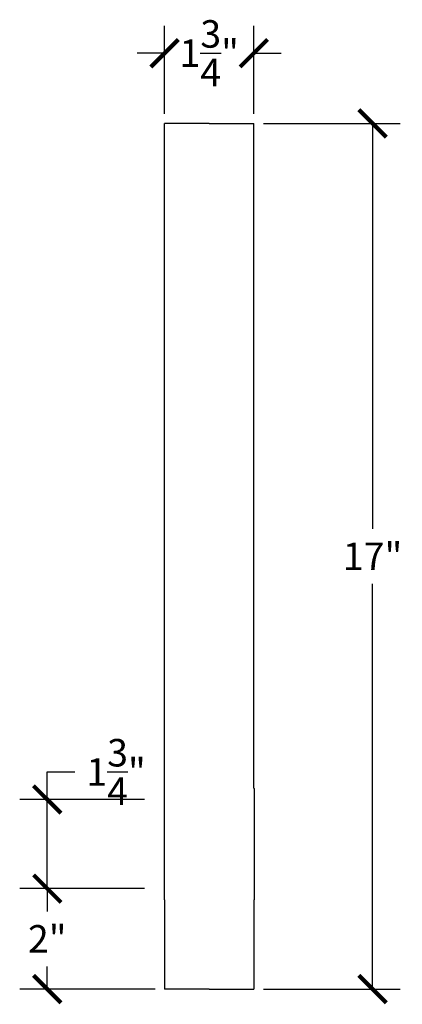
# Model space of a CAD drawing. Units: inches. Extents: x 0 to 20, y -0.8 to 29.1.
# Drawn here: x 6.4 to 13.9, y 9.8 to 29.1 of the extents above; entities that cross this region are included whole.
import ezdxf

# ---------------------------------------------------------------- set-up
doc = ezdxf.new("R2010")
doc.units = ezdxf.units.IN
doc.header["$MEASUREMENT"] = 0
doc.dimstyles.get("Standard").update_dxf_attribs({"dimscale": 3, "dimtxt": 0.18, "dimasz": 0.18, "dimexe": 0.18, "dimexo": 0.0625, "dimgap": 0.09, "dimtad": 0, "dimtih": 1, "dimtoh": 1, "dimdec": 4, "dimzin": 0, "dimdsep": 46, "dimlunit": 5, "dimtxsty": 'Standard', "dimblk": 'ARCHTICK', "dimcen": 0.09, "dimadec": 0, "dimazin": 0, "dimtfac": 1, "dimtdec": 4, "dimtofl": 0, "dimtmove": 0, "dimatfit": 3, "dimfxl": 1, "dimtolj": 1, "dimtzin": 0, "dimarcsym": 0})

# ---------------------------------------------------------------- blocks, each defined once
blk = doc.blocks.new('_ArchTick')
at = {"color": 0, "const_width": 0.15}
blk.add_lwpolyline([(-0.5, -0.5), (0.5, 0.5)], dxfattribs=at)
blk = doc.blocks.new('*D10')
at = {"color": 0, "lineweight": -2, "transparency": 16777216}
for p, q in [((9.244, 27.299), (9.244, 29.031)), ((10.994, 27.299), (10.994, 29.031)), ((9.244, 28.491), (8.704, 28.491)), ((10.994, 28.491), (11.534, 28.491))]:
    blk.add_line(p, q, dxfattribs=at)
at = {"layer": 'Defpoints', "color": 0, "transparency": 16777216}
for p in [(10.994, 28.491), (9.244, 27.111), (10.994, 27.111)]:
    blk.add_point(p, dxfattribs=at)
at = {"color": 0, "lineweight": -2, "transparency": 16777216, "xscale": 0.5400000000000001, "yscale": 0.5400000000000001, "zscale": 0.5400000000000001}
blk.add_blockref('_ArchTick', (9.244, 28.491), dxfattribs=at)
at = {"color": 0, "lineweight": -2, "transparency": 16777216, "xscale": 0.5400000000000001, "yscale": 0.5400000000000001, "zscale": 0.5400000000000001, "rotation": 180}
blk.add_blockref('_ArchTick', (10.994, 28.491), dxfattribs=at)
at = {"color": 0, "transparency": 16777216, "insert": (10.119, 28.491), "char_height": 0.54, "attachment_point": 5}
blk.add_mtext('\\A1;1{\\H1.000000x;\\S3/4;}"', dxfattribs=at)
blk = doc.blocks.new('*D11')
at = {"color": 0, "lineweight": -2, "transparency": 16777216}
for p, q in [((11.182, 27.111), (13.865, 27.111)), ((13.325, 27.111), (13.325, 19.151)), ((13.325, 10.111), (13.325, 18.071)), ((11.182, 10.111), (13.865, 10.111))]:
    blk.add_line(p, q, dxfattribs=at)
at = {"layer": 'Defpoints', "color": 0, "transparency": 16777216}
for p in [(10.994, 27.111), (10.994, 10.111), (13.325, 10.111)]:
    blk.add_point(p, dxfattribs=at)
at = {"color": 0, "lineweight": -2, "transparency": 16777216, "xscale": 0.5400000000000001, "yscale": 0.5400000000000001, "zscale": 0.5400000000000001}
for p, rotation in [((13.325, 27.111), 90), ((13.325, 10.111), 270)]:
    blk.add_blockref('_ArchTick', p, dxfattribs=dict(at, rotation=rotation))
at = {"color": 0, "transparency": 16777216, "insert": (13.325, 18.611), "char_height": 0.54, "attachment_point": 5}
blk.add_mtext('\\A1;17"', dxfattribs=at)
blk = doc.blocks.new('*D13')
at = {"color": 0, "lineweight": -2, "transparency": 16777216}
for p, q in [((6.941, 13.835), (6.941, 14.375)), ((6.941, 14.375), (7.481, 14.375)), ((8.847, 13.835), (6.401, 13.835)), ((6.941, 12.085), (6.941, 13.835)), ((8.847, 12.085), (6.401, 12.085))]:
    blk.add_line(p, q, dxfattribs=at)
at = {"layer": 'Defpoints', "color": 0, "transparency": 16777216}
for p in [(6.941, 13.835), (9.035, 13.835), (9.035, 12.085)]:
    blk.add_point(p, dxfattribs=at)
at = {"color": 0, "lineweight": -2, "transparency": 16777216, "xscale": 0.5400000000000001, "yscale": 0.5400000000000001, "zscale": 0.5400000000000001}
for p, rotation in [((6.941, 13.835), 90), ((6.941, 12.085), 270)]:
    blk.add_blockref('_ArchTick', p, dxfattribs=dict(at, rotation=rotation))
at = {"color": 0, "transparency": 16777216, "insert": (8.291, 14.375), "char_height": 0.54, "attachment_point": 5}
blk.add_mtext('\\A1;1{\\H1.000000x;\\S3/4;}"', dxfattribs=at)
blk = doc.blocks.new('*D14')
at = {"color": 0, "lineweight": -2, "transparency": 16777216}
for p, q in [((8.847, 12.085), (6.401, 12.085)), ((6.941, 12.085), (6.941, 11.638)), ((6.941, 10.111), (6.941, 10.558)), ((9.057, 10.111), (6.401, 10.111))]:
    blk.add_line(p, q, dxfattribs=at)
at = {"layer": 'Defpoints', "color": 0, "transparency": 16777216}
for p in [(6.941, 12.085), (9.035, 12.085), (9.244, 10.111)]:
    blk.add_point(p, dxfattribs=at)
at = {"color": 0, "lineweight": -2, "transparency": 16777216, "xscale": 0.5400000000000001, "yscale": 0.5400000000000001, "zscale": 0.5400000000000001}
for p, rotation in [((6.941, 12.085), 90), ((6.941, 10.111), 270)]:
    blk.add_blockref('_ArchTick', p, dxfattribs=dict(at, rotation=rotation))
at = {"color": 0, "transparency": 16777216, "insert": (6.941, 11.098), "char_height": 0.54, "attachment_point": 5}
blk.add_mtext('\\A1;2"', dxfattribs=at)

msp = doc.modelspace()

# ---------------------------------------------------------------- linework, layer by layer
for p, q in [((9.24412, 14.05814), (9.24412, 27.11144)), ((10.11912, 27.11144), (9.24412, 27.11144)), ((10.11912, 27.11144), (10.99412, 27.11144)), ((10.99412, 14.05814), (10.99412, 27.11144)), ((9.24412, 14.05814), (9.23347, 14.05373)), ((9.23347, 14.05373), (9.23347, 11.86585)), ((10.99412, 14.05814), (11.00477, 14.05373)), ((11.00477, 14.05373), (11.00477, 11.86585)), ((9.24412, 11.86144), (9.23347, 11.86585)), ((9.24412, 11.86144), (9.24412, 10.11144)), ((10.99412, 11.86144), (11.00477, 11.86585)), ((10.99412, 11.86144), (10.99412, 10.11144)), ((10.11912, 10.11144), (9.24412, 10.11144)), ((10.11912, 10.11144), (10.99412, 10.11144))]:
    msp.add_line(p, q)

# ---------------------------------------------------------------- dimensions: what is measured, and where the dimension line sits
dim = msp.add_linear_dim(base=(10.99412, 28.49107), p1=(9.24412, 27.11144), p2=(10.99412, 27.11144), dimstyle='Standard', override={"dimpost": '"'})
dim.commit()
dim.dimension.update_dxf_attribs({"geometry": '*D10', "text_midpoint": (10.11912, 28.49107)})
for base, p1, p2, picture, middle in [((13.32475, 10.11144), (10.99412, 27.11144), (10.99412, 10.11144), '*D11', (13.32475, 18.61144)), ((6.94071, 13.83491), (9.03457, 12.08467), (9.03457, 13.83491), '*D13', (8.29071, 14.37491)), ((6.94071, 12.08467), (9.24412, 10.11144), (9.03457, 12.08467), '*D14', (6.94071, 11.09806))]:
    dim = msp.add_linear_dim(base=base, p1=p1, p2=p2, angle=90, dimstyle='Standard', override={"dimpost": '"'})
    dim.commit()
    dim.dimension.update_dxf_attribs({"geometry": picture, "text_midpoint": middle})

doc.saveas('drawing.dxf')
